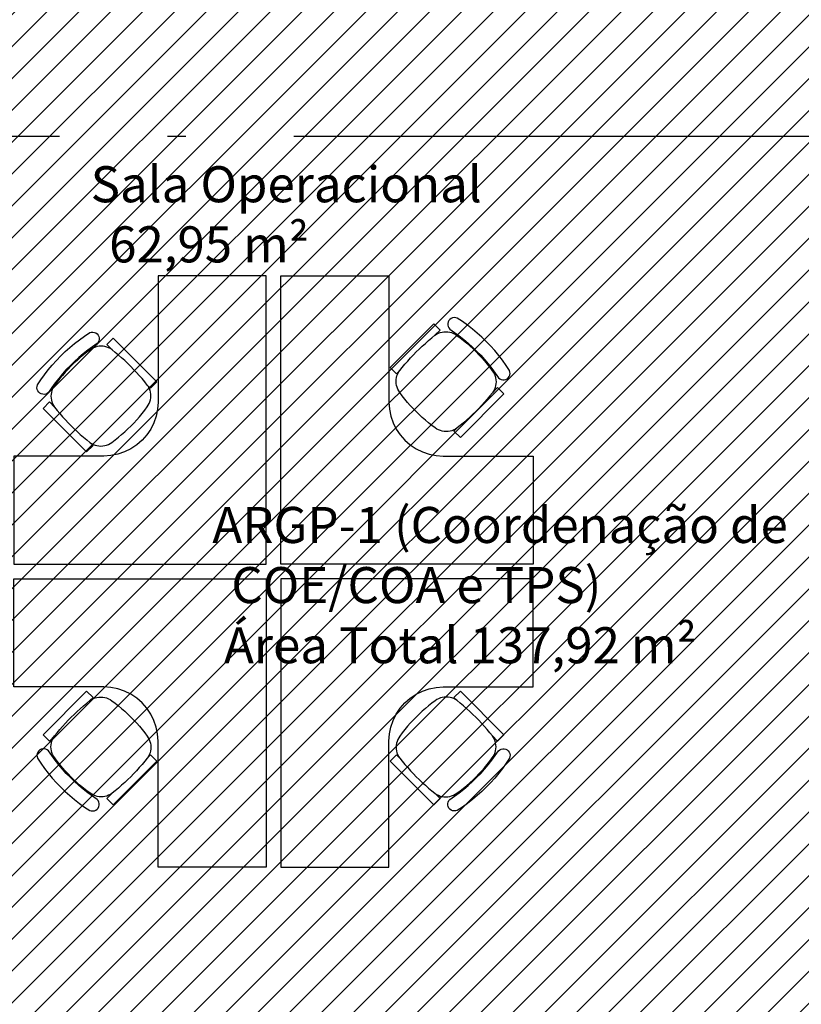
# Model space of a CAD drawing. Units: millimetres. Extents: x -62 to 1855, y -792 to 238.
# Drawn here: x 156 to 160, y -491 to -486 of the extents above; entities that cross this region are included whole.
import ezdxf

# ---------------------------------------------------------------- set-up
doc = ezdxf.new("R2010")
doc.units = ezdxf.units.MM
doc.header["$MEASUREMENT"] = 0
doc.linetypes.add('ACAD_ISO04W100', pattern=[30, 24, -3, 0, -3])
for name, color, linetype in [('EIXOS', 254, 'Continuous'), ('MANCHAS INFRAERO', 93, 'Continuous'), ('MOBILIÁRIO', 252, 'Continuous'), ('TEXTOS', 2, 'Continuous')]:
    doc.layers.add(name, color=color, linetype=linetype)
doc.styles.get("Standard").update_dxf_attribs({"font": 'arial.ttf'})

# ---------------------------------------------------------------- blocks, each defined once
blk = doc.blocks.new('A$C4E524C0E')
at = {"layer": 'EIXOS', "linetype": 'ACAD_ISO04W100', "ltscale": 0.2}
blk.add_line((22.4799, 55.1497), (1.25, 55.1497), dxfattribs=at)
blk = doc.blocks.new('A$C00346FAF')
for p, q in [((0.182, 0.5449), (0.2052, 0.5471)), ((0.2052, 0.5471), (0.2284, 0.5487)), ((0.2284, 0.5487), (0.2517, 0.5497)), ((0.2517, 0.5497), (0.275, 0.55)), ((0.275, 0.55), (0.2983, 0.5497)), ((0.2983, 0.5497), (0.3216, 0.5487)), ((0.3216, 0.5487), (0.3448, 0.5471)), ((0.3448, 0.5471), (0.368, 0.5449)), ((0.0596, 0.4843), (0.065, 0.4936)), ((0.065, 0.4936), (0.0713, 0.5024)), ((0.0713, 0.5024), (0.0786, 0.5104)), ((0.0786, 0.5104), (0.0867, 0.5176)), ((0.0867, 0.5176), (0.0954, 0.5239)), ((0.0954, 0.5239), (0.1049, 0.5292)), ((0.1049, 0.5292), (0.1148, 0.5334)), ((0.1148, 0.5334), (0.1252, 0.5365)), ((0.1252, 0.5365), (0.1358, 0.5385)), ((0.1358, 0.5385), (0.1588, 0.542)), ((0.1588, 0.542), (0.182, 0.5449)), ((0.368, 0.5449), (0.3912, 0.542)), ((0.3912, 0.542), (0.4142, 0.5385)), ((0.4142, 0.5385), (0.4248, 0.5365)), ((0.4248, 0.5365), (0.4352, 0.5334)), ((0.4352, 0.5334), (0.4451, 0.5292)), ((0.4451, 0.5292), (0.4545, 0.5239)), ((0.4545, 0.5239), (0.4633, 0.5176)), ((0.4633, 0.5176), (0.4714, 0.5104)), ((0.4714, 0.5104), (0.4787, 0.5024)), ((0.4787, 0.5024), (0.485, 0.4936)), ((0.485, 0.4936), (0.4904, 0.4843)), ((0, 0.4778), (0.05, 0.4778)), ((0, 0.1362), (0, 0.4778)), ((0.0476, 0.4304), (0.05, 0.4534)), ((0.05, 0.4534), (0.05, 0.4778)), ((0.05, 0.4534), (0.0521, 0.464)), ((0.0521, 0.464), (0.0553, 0.4743)), ((0.0553, 0.4743), (0.0596, 0.4843)), ((0.4904, 0.4843), (0.4947, 0.4743)), ((0.4947, 0.4743), (0.4979, 0.464)), ((0.4979, 0.464), (0.5, 0.4534)), ((0.5, 0.4534), (0.5, 0.4778)), ((0.55, 0.4778), (0.5, 0.4778)), ((0.5, 0.4534), (0.5024, 0.4304)), ((0.55, 0.1362), (0.55, 0.4778)), ((0.0429, 0.3612), (0.044, 0.3843)), ((0.044, 0.3843), (0.0456, 0.4074)), ((0.0456, 0.4074), (0.0476, 0.4304)), ((0.5024, 0.4304), (0.5044, 0.4074)), ((0.5044, 0.4074), (0.506, 0.3843)), ((0.506, 0.3843), (0.5071, 0.3612)), ((0.042, 0.315), (0.0422, 0.3381)), ((0.0422, 0.3381), (0.0429, 0.3612)), ((0.5071, 0.3612), (0.5078, 0.3381)), ((0.5078, 0.3381), (0.508, 0.315)), ((0.0422, 0.2919), (0.042, 0.315)), ((0.0429, 0.2688), (0.0422, 0.2919)), ((0.5078, 0.2919), (0.5071, 0.2688)), ((0.508, 0.315), (0.5078, 0.2919)), ((0.044, 0.2457), (0.0429, 0.2688)), ((0.0456, 0.2226), (0.044, 0.2457)), ((0.0476, 0.1996), (0.0456, 0.2226)), ((0.5044, 0.2226), (0.5024, 0.1996)), ((0.506, 0.2457), (0.5044, 0.2226)), ((0.5071, 0.2688), (0.506, 0.2457)), ((0.05, 0.1766), (0.0476, 0.1996)), ((0.05, 0.1766), (0.05, 0.1362)), ((0.0521, 0.166), (0.05, 0.1766)), ((0.0553, 0.1557), (0.0521, 0.166)), ((0.4979, 0.166), (0.4947, 0.1557)), ((0.5, 0.1766), (0.4979, 0.166)), ((0.5024, 0.1996), (0.5, 0.1766)), ((0.5, 0.1766), (0.5, 0.1362)), ((0.05, 0.1362), (0, 0.1362)), ((0.0596, 0.1457), (0.0553, 0.1557)), ((0.065, 0.1364), (0.0596, 0.1457)), ((0.0713, 0.1276), (0.065, 0.1364)), ((0.0786, 0.1196), (0.0713, 0.1276)), ((0.0867, 0.1124), (0.0786, 0.1196)), ((0.0954, 0.1061), (0.0867, 0.1124)), ((0.4633, 0.1124), (0.4545, 0.1061)), ((0.4714, 0.1196), (0.4633, 0.1124)), ((0.4787, 0.1276), (0.4714, 0.1196)), ((0.485, 0.1364), (0.4787, 0.1276)), ((0.4904, 0.1457), (0.485, 0.1364)), ((0.4947, 0.1557), (0.4904, 0.1457)), ((0.5, 0.1362), (0.55, 0.1362)), ((0.0469, 0.0644), (0.0463, 0.0558)), ((0.0463, 0.0558), (0.0476, 0.0473)), ((0.0495, 0.0726), (0.0469, 0.0644)), ((0.0539, 0.08), (0.0495, 0.0726)), ((0.0599, 0.0862), (0.0539, 0.08)), ((0.0671, 0.0908), (0.0599, 0.0862)), ((0.0752, 0.0938), (0.0671, 0.0908)), ((0.0837, 0.0947), (0.0752, 0.0938)), ((0.1153, 0.0887), (0.0837, 0.0947)), ((0.1049, 0.1009), (0.0954, 0.1061)), ((0.1148, 0.0966), (0.1049, 0.1009)), ((0.1252, 0.0935), (0.1148, 0.0966)), ((0.147, 0.0838), (0.1153, 0.0887)), ((0.1358, 0.0915), (0.1252, 0.0935)), ((0.1588, 0.088), (0.1358, 0.0915)), ((0.1789, 0.08), (0.147, 0.0838)), ((0.182, 0.0851), (0.1588, 0.088)), ((0.2108, 0.0772), (0.1789, 0.08)), ((0.2052, 0.0829), (0.182, 0.0851)), ((0.2284, 0.0813), (0.2052, 0.0829)), ((0.2429, 0.0756), (0.2108, 0.0772)), ((0.2517, 0.0803), (0.2284, 0.0813)), ((0.275, 0.075), (0.2429, 0.0756)), ((0.275, 0.08), (0.2517, 0.0803)), ((0.2983, 0.0803), (0.275, 0.08)), ((0.3071, 0.0756), (0.275, 0.075)), ((0.3216, 0.0813), (0.2983, 0.0803)), ((0.3392, 0.0772), (0.3071, 0.0756)), ((0.3448, 0.0829), (0.3216, 0.0813)), ((0.3711, 0.08), (0.3392, 0.0772)), ((0.368, 0.0851), (0.3448, 0.0829)), ((0.3912, 0.088), (0.368, 0.0851)), ((0.403, 0.0838), (0.3711, 0.08)), ((0.4142, 0.0915), (0.3912, 0.088)), ((0.4347, 0.0887), (0.403, 0.0838)), ((0.4248, 0.0935), (0.4142, 0.0915)), ((0.4352, 0.0966), (0.4248, 0.0935)), ((0.4663, 0.0947), (0.4347, 0.0887)), ((0.4451, 0.1009), (0.4352, 0.0966)), ((0.4545, 0.1061), (0.4451, 0.1009)), ((0.4748, 0.0938), (0.4663, 0.0947)), ((0.4829, 0.0908), (0.4748, 0.0938)), ((0.4901, 0.0862), (0.4829, 0.0908)), ((0.4961, 0.08), (0.4901, 0.0862)), ((0.5005, 0.0726), (0.4961, 0.08)), ((0.5031, 0.0644), (0.5005, 0.0726)), ((0.5024, 0.0473), (0.5037, 0.0558)), ((0.5037, 0.0558), (0.5031, 0.0644)), ((0.0476, 0.0473), (0.0508, 0.0393)), ((0.0508, 0.0393), (0.0557, 0.0323)), ((0.0557, 0.0323), (0.0622, 0.0266)), ((0.0622, 0.0266), (0.0697, 0.0225)), ((0.0697, 0.0225), (0.1035, 0.0156)), ((0.1035, 0.0156), (0.1376, 0.01)), ((0.1376, 0.01), (0.1718, 0.0056)), ((0.1718, 0.0056), (0.2061, 0.0025)), ((0.2061, 0.0025), (0.2405, 0.0006)), ((0.2405, 0.0006), (0.275, 0)), ((0.275, 0), (0.3095, 0.0006)), ((0.3095, 0.0006), (0.3439, 0.0025)), ((0.3439, 0.0025), (0.3782, 0.0056)), ((0.3782, 0.0056), (0.4124, 0.01)), ((0.4124, 0.01), (0.4465, 0.0156)), ((0.4465, 0.0156), (0.4803, 0.0225)), ((0.4803, 0.0225), (0.4878, 0.0266)), ((0.4878, 0.0266), (0.4943, 0.0323)), ((0.4943, 0.0323), (0.4992, 0.0393)), ((0.4992, 0.0393), (0.5024, 0.0473))]:
    blk.add_line(p, q)

msp = doc.modelspace()

# ---------------------------------------------------------------- hatches: boundary and pattern name
at = {"layer": 'MANCHAS INFRAERO'}
h = msp.add_hatch(dxfattribs=at)
h.set_pattern_fill('ANSI31', color=256, style=0)
h.set_pattern_definition([(45, (-2.16056, -310.4035), (-0.08838835, 0.08838835), [])])
h.paths.add_polyline_path([(151.7221, -482.4802), (164.4971, -482.4802), (164.4971, -533.7302), (151.7221, -533.7302), (151.7221, -510.6052), (156.3125, -510.6052), (156.3125, -517.1414), (161.6221, -517.1414), (161.7221, -510.5052), (161.7221, -504.8717), (156.1221, -504.8717), (154.0642, -504.8717), (153.9615, -504.8717), (151.7221, -504.8717)])

# ---------------------------------------------------------------- linework, layer by layer
at = {"layer": 'MOBILIÁRIO'}
for points in [[(156.0221, -488.4027), (155.5221, -488.4027), (155.5221, -489.0027), (156.9221, -489.0027), (156.9221, -487.4027), (156.3221, -487.4027), (156.3221, -488.1027), (156.3195, -488.1418), (156.3119, -488.1803), (156.2993, -488.2175), (156.2819, -488.2527), (156.2601, -488.2853), (156.2342, -488.3148), (156.2047, -488.3407), (156.1721, -488.3625), (156.1369, -488.3798), (156.0997, -488.3924), (156.0612, -488.4001)], [(157.9021, -488.4027), (158.4021, -488.4027), (158.4021, -489.0027), (157.0021, -489.0027), (157.0021, -487.4027), (157.6021, -487.4027), (157.6021, -488.1027), (157.6047, -488.1418), (157.6123, -488.1803), (157.6249, -488.2175), (157.6423, -488.2527), (157.6641, -488.2853), (157.69, -488.3148), (157.7195, -488.3407), (157.7521, -488.3625), (157.7873, -488.3798), (157.8244, -488.3924), (157.8629, -488.4001)], [(156.0221, -489.6827), (155.5221, -489.6827), (155.5221, -489.0827), (156.9221, -489.0827), (156.9221, -490.6827), (156.3221, -490.6827), (156.3221, -489.9827), (156.3195, -489.9435), (156.3119, -489.905), (156.2993, -489.8679), (156.2819, -489.8327), (156.2601, -489.8), (156.2342, -489.7705), (156.2047, -489.7447), (156.1721, -489.7229), (156.1369, -489.7055), (156.0997, -489.6929), (156.0612, -489.6852)], [(157.9021, -489.6827), (158.4021, -489.6827), (158.4021, -489.0827), (157.0021, -489.0827), (157.0021, -490.6827), (157.6021, -490.6827), (157.6021, -489.9827), (157.6047, -489.9435), (157.6123, -489.905), (157.6249, -489.8679), (157.6423, -489.8327), (157.6641, -489.8), (157.69, -489.7705), (157.7195, -489.7447), (157.7521, -489.7229), (157.7873, -489.7055), (157.8244, -489.6929), (157.8629, -489.6852)]]:
    msp.add_lwpolyline(points, close=True, dxfattribs=at)

# ---------------------------------------------------------------- block references
at = {"layer": 'EIXOS'}
msp.add_blockref('A$C4E524C0E', (145.4955, -541.7798), dxfattribs=at)
at = {"layer": 'MOBILIÁRIO'}
for p, rotation in [((158.3357, -487.9615), 134.9999999999999), ((155.5885, -490.0438), 314.9999999999999)]:
    msp.add_blockref('A$C00346FAF', p, dxfattribs=dict(at, rotation=rotation))
at = {"layer": 'MOBILIÁRIO', "xscale": -1}
for p, rotation in [((155.5885, -488.0415), 225.0000000000001), ((158.3357, -490.0438), 45.00000000000009)]:
    msp.add_blockref('A$C00346FAF', p, dxfattribs=dict(at, rotation=rotation))

# ---------------------------------------------------------------- texts
at = {"layer": 'TEXTOS', "char_height": 0.2, "attachment_point": 1}
for s, insert in [('\\pi0.76486;Sala Operacional\\P\\pi1.2767;62,95 m²', (155.7957, -486.7951)), ('\\pi0.18779;ARGP-1 (Coordenação de \\P\\pi0.71467;COE/COA e TPS)\\P\\pi0.51051;Área Total 137,92 m²', (156.5855, -488.6845))]:
    msp.add_mtext_dynamic_manual_height_columns(s, width=3.640935, gutter_width=1, heights=[0], dxfattribs=dict(at, insert=insert))

doc.saveas('drawing.dxf')
